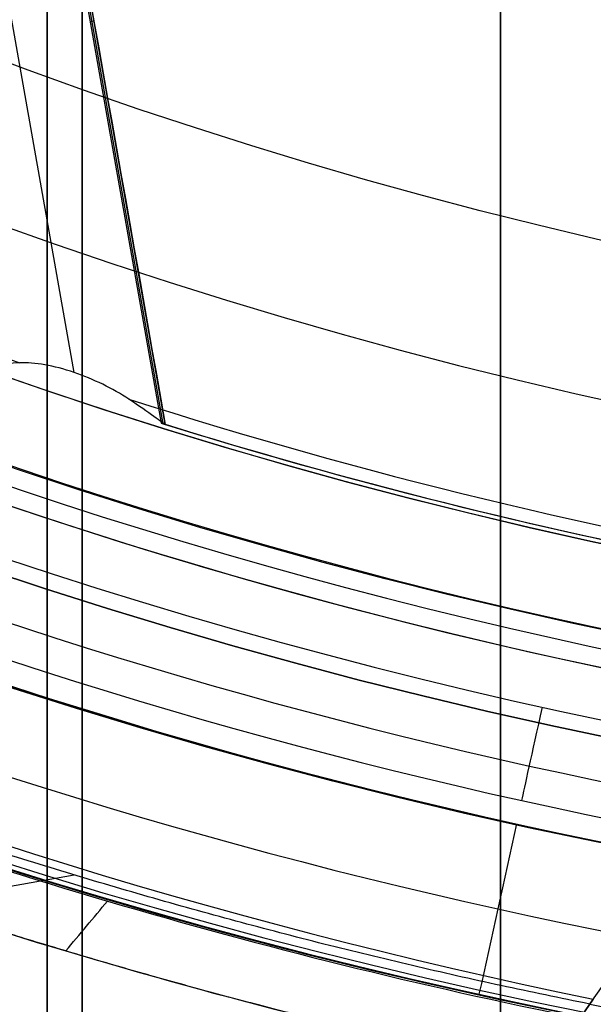
# Model space of a CAD drawing. Units: millimetres. Extents: x -34 to 217, y -182 to 181.
# Drawn here: x 139 to 139, y -8 to -6 of the extents above; entities that cross this region are included whole.
import ezdxf

# ---------------------------------------------------------------- set-up
doc = ezdxf.new("R2010")
doc.units = ezdxf.units.MM
doc.header["$MEASUREMENT"] = 0
doc.layers.add('Predefinito', color=18, linetype='Continuous', true_color=0x000000)

# ---------------------------------------------------------------- blocks, each defined once
blk = doc.blocks.new('10GV14060YY')
at = {"layer": 'Predefinito'}
for centre, radius in [((0, 0, 5.75), 11), ((0, 0, 0.4646337774991043), 10.5), ((0, 0, 1.3), 10.25), ((0, 0, 8.5), 8.4587), ((0, 0, 4.000000000000001), 8.4587), ((3.3e-15, 0, 9.5), 7.6)]:
    blk.add_circle(centre, radius, dxfattribs=at)
for centre, radius, start, end in [((0, 0, 8), 8.4587, 90.00000000000001, 0), ((0, 0), 8.4587, 90, 270), ((3.6e-15, 0, 9), 7.6, 90, 270), ((3.6e-15, 0, 10), 7.6, 90, 270), ((0, 0, 1.5), 11, 180, 0), ((0, 0, 10), 11, 180, 0), ((0, 0), 10.5, 180, 0), ((0, 0, 0.929267554998209), 10.5, 180, 0), ((9e-16, 0, 1.5), 10.45, 180, 0), ((0, 0, 1.171442478062699), 10.2967911113762, 180, 0), ((0, 0, 9), 8.4587, 180, 0)]:
    blk.add_arc(centre, radius, start, end, dxfattribs=at)
blk = doc.blocks.new('10GV14660YY_02')
at = {"layer": 'Predefinito', "color": 9, "true_color": 0xb0c4de, "extrusion": (1.481870981479005e-08, 0, 1)}
blk.add_circle((140.9965491702933, -0.000382117454803, 24.25074233596033), 10.52500000000001, dxfattribs=at)
at = {"layer": 'Predefinito', "color": 9, "true_color": 0xb0c4de, "extrusion": (1.481870377264517e-08, 0, 1)}
blk.add_arc((140.9965491702934, -0.000382117454803, 23.50074241394282), 10.52500000000001, 180, 0, dxfattribs=at)
at = {"layer": 'Predefinito', "color": 9, "true_color": 0xb0c4de, "extrusion": (8.150291083361011e-09, 0, 1)}
blk.add_arc((140.9965493370087, -0.0003821174547894, 25.00074146592127), 10.52500000000001, 180, 359.9999999999999, dxfattribs=at)

msp = doc.modelspace()

# ---------------------------------------------------------------- linework, layer by layer
at = {"layer": 'Predefinito', "color": 8, "true_color": 0x607878}
for p, q in [((138.6885579740535, -6.919769913376942, 53.20074035875668), (138.480638991854, -5.744269205816022, 53.20074036183804)), ((138.6090438650164, -5.837723642897245, 53.64314435993505), (138.8132887120376, -6.992448980399615, 53.64314435219278)), ((138.8162934365521, -6.99338584926927, 53.48295231014614), (138.6122842181757, -5.839989569553151, 53.48295231316929)), ((138.8193109116225, -6.99428676861239, 53.32066597461117), (138.6155456916354, -5.842269969866089, 53.32066597763069)), ((138.7114178584678, -6.416510150592104, 53.64314435132711), (138.7169245394852, -6.415536144798516, 53.32276960705868)), ((138.8132887120376, -6.992448980399615, 53.64314435219278), (138.8192986933902, -6.99432262411283, 53.32276026338386)), ((137.7140503539663, -7.81319009321169, 53.3989950649922), (138.6887423258156, -7.640789548115748, 53.39899505054854)), ((139.4331616346501, -7.818951041184366, 52.62106969393193), (139.1642940124767, -8.203370005035048, 52.6210696979162)), ((139.1684827637535, -8.19738087205994, 51.84314435164491), (139.4331615704313, -7.818951004331609, 51.84314434772271)), ((139.4331615704313, -7.818951004331609, 51.84314434772271), (139.4331616827956, -7.818951068850014, 53.20074034772267)), ((139.1601053980199, -8.2093592336966, 53.39899504356355), (139.4281574552587, -7.826107428207297, 53.39943136693694))]:
    msp.add_line(p, q, dxfattribs=at)
at = {"layer": 'Predefinito', "color": 8, "true_color": 0x607878, "extrusion": (1.481868139308062e-08, 3.656526036815988e-15, 1)}
msp.add_circle((140.9965487361067, -0.0003821174542779, 57.73824466393879), 8.00000000000043, dxfattribs=at)
at = {"layer": 'Predefinito', "color": 8, "true_color": 0x607878, "extrusion": (1.481868139308062e-08, 3.716807677606182e-15, 1)}
for centre, radius in [((140.9965487361067, -0.000382117454285, 57.60074241393885), 7.749999999999986), ((140.9965487361067, -0.0003821174542846, 60.6507424139388), 7.329749843554378)]:
    msp.add_circle(centre, radius, dxfattribs=at)
at = {"layer": 'Predefinito', "color": 8, "true_color": 0x607878, "extrusion": (1.481870981479005e-08, 3.716807677606182e-15, 1)}
msp.add_circle((140.996548736105, -0.0003821174542846, 61.35074241394302), 7.450000000000017, dxfattribs=at)
at = {"layer": 'Predefinito', "color": 8, "true_color": 0x607878, "extrusion": (1.481869637177736e-08, 3.685719629117003e-15, 1)}
msp.add_circle((140.9965487361059, -0.0003821174542849, 60.7921420651015), 6.904879519576223, dxfattribs=at)
at = {"layer": 'Predefinito', "color": 7, "true_color": 0xffffff, "extrusion": (1, 1.77635683940025e-15, 0)}
msp.add_circle((-8.999999999999769, -317.1999999999998, 139.2999999999999), 8.75, dxfattribs=at)
at = {"layer": 'Predefinito', "color": 8, "true_color": 0x607878, "extrusion": (1.481869633574834e-08, 8.694174956069995e-16, 1)}
msp.add_arc((140.996548736106, -0.0003821174541116, 59.90074241394088), 8.499999999999979, 270, 176.0018007520139, dxfattribs=at)
at = {"layer": 'Predefinito', "color": 8, "true_color": 0x607878, "extrusion": (1.481869644414944e-08, 3.185222314757339e-15, 1)}
msp.add_arc((140.996548736106, -0.000382117454233, 60.40074241394105), 8.5, 100.030557981682, 270, dxfattribs=at)
at = {"layer": 'Predefinito', "color": 8, "true_color": 0x607878, "extrusion": (1.481869637480067e-08, 3.380562110752809e-15, 1)}
msp.add_arc((140.9965487361059, -0.0003821174542653, 57.62574691394075), 8.000000000000426, 100.030557981682, 270, dxfattribs=at)
at = {"layer": 'Predefinito', "color": 8, "true_color": 0x607878, "extrusion": (1.48186963635728e-08, 3.716813017470627e-15, 1)}
msp.add_arc((140.9965487361059, -0.0003821174542824, 52.84314641394036), 7.478482775812333, 100.0305579816819, 280.030557981682, dxfattribs=at)
at = {"layer": 'Predefinito', "color": 8, "true_color": 0x607878, "extrusion": (1.481869638527733e-08, 3.594103262998439e-15, 1)}
msp.add_arc((140.9965487361058, -0.0003821174542747, 52.84314641394035), 7.127409037595181, 100.0305579816821, 280.0305579816821, dxfattribs=at)
at = {"layer": 'Predefinito', "color": 8, "true_color": 0x607878, "extrusion": (1.481869631097956e-08, 3.776804506049404e-15, 1)}
msp.add_arc((140.9965487361058, -0.00038211745429, 60.90074241394102), 8.34951708043364, 131.2403402030052, 311.2403402030052, dxfattribs=at)
at = {"layer": 'Predefinito', "color": 8, "true_color": 0x607878, "extrusion": (1.481869635116315e-08, 3.605790715124311e-15, 1)}
msp.add_arc((140.9965487361059, -0.0003821174542739, 57.85074241394103), 8.000000000000433, 131.2403402030054, 270, dxfattribs=at)
at = {"layer": 'Predefinito', "color": 8, "true_color": 0x607878, "extrusion": (1.481880812376421e-08, -1.712281426187807e-13, 1)}
msp.add_arc((140.9965487360991, -0.0003821174436822, 52.94320958093951), 7.578417987610361, 145.0305579816861, 280.0305579816866, dxfattribs=at)
at = {"layer": 'Predefinito', "color": 9, "true_color": 0xbfbfbf, "extrusion": (1, 3.212425469247986e-15, 9.6554251900027e-16)}
msp.add_arc((-8.999999999999982, -317.2, 138.6499999999996), 12.8068161705549, 274.4786007905674, 85.52146963580347, dxfattribs=at)
at = {"layer": 'Predefinito', "color": 8, "true_color": 0x607878, "extrusion": (1.481869634125654e-08, 3.718102518012932e-15, 1)}
msp.add_arc((140.9965487361058, -0.0003821174542846, 60.90074241394102), 7.449999999999999, 176.6929553139826, 356.6929553139826, dxfattribs=at)
at = {"layer": 'Predefinito', "color": 8, "true_color": 0x607878, "extrusion": (1.481869639332781e-08, 3.715093683689947e-15, 1)}
msp.add_arc((140.9965487361058, -0.0003821174542845, 61.80074241394103), 7.45, 176.6929553139826, 356.6929553139826, dxfattribs=at)
at = {"layer": 'Predefinito', "color": 8, "true_color": 0x607878, "extrusion": (1.48186963635728e-08, 3.716813017057037e-15, 1)}
msp.add_arc((140.9965487361058, -0.0003821174542791, 57.60074241394103), 7.749999999999992, 180, 311.240340203005, dxfattribs=at)
at = {"layer": 'Predefinito', "color": 8, "true_color": 0x607878, "extrusion": (1.48186963560121e-08, 3.717249897357243e-15, 1)}
msp.add_arc((140.9965487361058, -0.0003821174542846, 60.64314641394035), 7.329840011282863, 180, 356.6929553139826, dxfattribs=at)
at = {"layer": 'Predefinito', "color": 7, "true_color": 0xffffff, "extrusion": (1, 3.048870052273454e-15, 8.191249313801978e-16)}
for centre, radius, start, end in [((-8.999999999999947, -317.1999999999999, 138.6999999999997), 8.75, 0, 90.00000000000001), ((-8.999999999999945, -317.1999999999999, 138.6999999999997), 8.75, 270, 0), ((-8.999999999999943, -317.1999999999999, 138.6999999999997), 6, 0, 180), ((-8.999999999999943, -317.1999999999999, 138.6999999999997), 6, 180, 0)]:
    msp.add_arc(centre, radius, start, end, dxfattribs=at)
at = {"layer": 'Predefinito', "color": 8, "true_color": 0x607878, "extrusion": (1.48186961257683e-08, 4.235614523174204e-15, 1)}
msp.add_arc((140.9965487361058, -0.0003821174543134, 60.90074241394098), 7.505000000000002, 221.2403402030053, 341.2403402030052, dxfattribs=at)
at = {"layer": 'Predefinito', "color": 8, "true_color": 0x607878, "extrusion": (1.481869715805582e-08, 3.619578868283978e-15, 1)}
msp.add_arc((140.9965487361058, -0.0003821174542789, 61.80074241394114), 6.500000000000001, 206.6929553139826, 326.692955313983, dxfattribs=at)
at = {"layer": 'Predefinito', "color": 9, "true_color": 0xbfbfbf}
msp.add_arc((138.2, -8.999999999999513, -317.1999999999999), 6, 24.62431835216339, 90, dxfattribs=at)
at = {"layer": 'Predefinito', "color": 8, "true_color": 0x607878, "extrusion": (1.481870981479005e-08, 3.716807677606182e-15, 1)}
for centre, radius, start, end in [((140.996548736105, -0.000382117454285, 60.77194441394269), 7.504999999999995, 230.4295993317625, 332.0512086480358), ((140.996548736105, -0.0003821174542846, 61.55074241394301), 6.5, 217.726186778168, 315.6681820030049)]:
    msp.add_arc(centre, radius, start, end, dxfattribs=at)
at = {"layer": 'Predefinito', "color": 8, "true_color": 0x607878, "extrusion": (1.481869606317677e-08, 2.991773464771347e-15, 1)}
msp.add_arc((140.9965487361059, -0.0003821174542245, 60.64314641394031), 7.505000000000016, 231.5068629754921, 330.9738174305157, dxfattribs=at)
at = {"layer": 'Predefinito', "color": 8, "true_color": 0x607878, "extrusion": (1.505525654738614e-08, 3.382242672082227e-10, 1)}
msp.add_arc((140.9965487054543, -0.0003821612786229, 56.9145268087488), 7.749970846236828, 209.6606703418858, 260.4004456214784, dxfattribs=at)
at = {"layer": 'Predefinito', "color": 8, "true_color": 0x607878, "extrusion": (1.481869482470729e-08, 2.012468041070996e-15, 1)}
msp.add_arc((141.0589703264971, 0.0933610811374766, 51.84314641394015), 8.07761964610927, 211.7123468806319, 258.388569351064, dxfattribs=at)
at = {"layer": 'Predefinito', "color": 8, "true_color": 0x607878, "extrusion": (1.481868139308062e-08, 2.664535259100376e-15, 1)}
msp.add_arc((141.0589703794409, 0.0933610441107415, 52.52194441393824), 8.07761964611143, 211.7123468806316, 258.3885693510638, dxfattribs=at)
at = {"layer": 'Predefinito', "color": 8, "true_color": 0x607878, "extrusion": (1.481870248152979e-08, 1.24501953538373e-14, 1)}
msp.add_arc((141.0589704187431, 0.0933610166184856, 53.2007424139411), 8.077619646109238, 211.7123468806317, 258.3885693510642, dxfattribs=at)
at = {"layer": 'Predefinito', "color": 8, "true_color": 0x607878, "extrusion": (1.481868139308062e-08, 3.716807677606182e-15, 1)}
for centre, radius, start, end in [((140.9965487361069, -0.0003821174540838, 56.97574241393896), 8.5, 212.0352967143832, 258.0258192489812), ((140.9965487361068, -0.0003821174542642, 56.47574241393876), 9, 213.3795627482892, 256.6815532150742)]:
    msp.add_arc(centre, radius, start, end, dxfattribs=at)
at = {"layer": 'Predefinito', "color": 8, "true_color": 0x607878, "extrusion": (1.481869794028332e-08, 1.117129110064428e-15, 1)}
msp.add_arc((140.9965487361058, -0.000382117454133, 59.61206727934631), 8.999999999999979, 239.1616938249739, 329.0498801215947, dxfattribs=at)
at = {"layer": 'Predefinito', "color": 8, "true_color": 0x607878, "extrusion": (1.481869563524234e-08, 3.716825794690152e-15, 1)}
msp.add_arc((140.9965487361059, -0.0003821174542746, 54.79986975983775), 7.993565956549084, 243.6644815904133, 316.3966343729475, dxfattribs=at)
at = {"layer": 'Predefinito', "color": 8, "true_color": 0x607878, "extrusion": (1.481836867689872e-08, -8.591204112267866e-13, 1)}
msp.add_arc((140.9965487361183, -0.0003821174171394, 53.22669688038937), 7.306261557398001, 236.4468545145969, 250.9383799571929, dxfattribs=at)
at = {"layer": 'Predefinito', "color": 8, "true_color": 0x607878, "extrusion": (1.482939131927954e-08, 1.895025129988776e-12, 1)}
msp.add_arc((140.9965487093561, -0.000382122185948, 53.3994334345568), 7.981342629957399, 258.6672109975186, 301.3939071531349, dxfattribs=at)
at = {"layer": 'Predefinito', "color": 8, "true_color": 0x607878, "extrusion": (1.482017521205126e-08, 5.517270746240821e-12, 1)}
msp.add_arc((140.9965487360369, -0.0003821177093927, 53.22669688059569), 7.30626155744742, 252.2310877437409, 260.5375537735732, dxfattribs=at)
at = {"layer": 'Predefinito', "color": 8, "true_color": 0x607878, "extrusion": (9.37297480620275e-09, 1.363149930574474e-09, 1)}
msp.add_arc((140.9965484855741, -0.0003798981325208, 53.64314564375448), 7.325002150714873, 252.6591252985627, 259.2332994677613, dxfattribs=at)
at = {"layer": 'Predefinito', "color": 8, "true_color": 0x607878, "extrusion": (1.481870981479005e-08, 3.656526036815988e-15, 1)}
msp.add_arc((140.9965487361051, -0.0003821174542782, 53.47718347336055), 7.324999999999999, 252.6846244198761, 259.1695671293048, dxfattribs=at)
at = {"layer": 'Predefinito', "color": 8, "true_color": 0x607878, "extrusion": (1.481563247280921e-08, -9.800392498724436e-12, 1)}
msp.add_arc((140.9965487362453, -0.0003821170335023, 53.3112205324202), 7.32499999989603, 252.705238760494, 259.1182013730497, dxfattribs=at)
at = {"layer": 'Predefinito', "color": 8, "true_color": 0x607878, "extrusion": (1.481869634255969e-08, -1.810959152148716e-14, 1)}
msp.add_arc((140.996548736106, -0.0003821174528167, 59.90074241394104), 8.500000000000139, 239.1200457452116, 270, dxfattribs=at)
at = {"layer": 'Predefinito', "color": 8, "true_color": 0x607878, "extrusion": (3.243035418429549e-05, 7.563491250005287e-05, 0.999999996613816)}
msp.add_arc((140.9949480519381, -0.0046827659872283, 55.96031991991072), 8.00367335422926, 248.5957062603022, 258.5957176351075, dxfattribs=at)
at = {"layer": 'Predefinito', "color": 8, "true_color": 0x607878, "extrusion": (1.4818836632897e-08, 5.084412790906254e-13, 1)}
msp.add_arc((140.9965487360983, -0.0003821174816913, 56.20074241395636), 8.089246257933493, 248.3331416711955, 258.3331416711945, dxfattribs=at)
at = {"layer": 'Predefinito', "color": 8, "true_color": 0x607878}
for points, knots in [([(136.5067894305093, -7.51444353545416, 59.75453698794593), (136.3267270998548, -7.407577391096364, 59.7507243287951), (134.2265334738726, -6.053957203888121, 59.70524503143145), (131.4397811242063, -1.690754199651507, 59.61809907757503), (133.0477100686484, 5.55913965489465, 59.49309905374759), (139.3061775336663, 9.556386377908407, 59.36809896100524), (146.5560713863601, 7.948457431613991, 59.24309885357128), (150.5533181075215, 1.689989964743726, 59.11809879433731), (148.9453891593747, -5.559903889802361, 58.99309881816475), (142.6869216906522, -9.557150612816166, 58.86809891090709), (135.4370278342537, -7.949221666521712, 58.74309901834106), (131.4397811093876, -1.690754199651511, 58.61809907757502), (133.0477100538297, 5.559139654894645, 58.49309905374759), (139.3061775188476, 9.556386377908392, 58.36809896100524), (146.5560713715413, 7.948457431614019, 58.24309885357128), (150.5533180927028, 1.689989964743722, 58.11809879433731), (148.945389144556, -5.559903889802374, 57.99309881816475), (142.6869216758336, -9.557150612816159, 57.86809891090709), (135.437027819435, -7.949221666521717, 57.74309901834106), (131.4397810945689, -1.690754199651535, 57.61809907757502), (133.047710039011, 5.559139654894697, 57.49309905374759), (139.3061775040289, 9.556386377908384, 57.36809896100524), (145.3375579006443, 8.218707327307262, 57.26410803191434), (147.7394175217408, 5.682851125026869, 57.20178382327487), (148.3544904834029, 4.726137262740839, 57.18112630777992)], [1.046640630892259, 1.046640630892259, 1.046640630892259, 1.046640630892259, 1.744195686616903, 9.367424645156847, 16.99065360369676, 24.61388256223627, 32.23711152077625, 39.86034047931616, 47.48356943785567, 55.10679839639559, 62.73002735493556, 70.35325631347501, 77.97648527201498, 85.59971423055495, 93.22294318909441, 100.8461721476344, 108.4694011061743, 116.0926300647138, 123.7158590232537, 131.3390879817937, 138.9623169403332, 146.5855458988731, 154.2087748574131, 157.9882204778164, 157.9882204778164, 157.9882204778164, 157.9882204778164]), ([(143.1325724618349, 8.475165775044479, 59.76351511952116), (144.1614544939011, 8.216318819321122, 59.74423525651682), (147.2685974168068, 6.823945143616164, 59.68328869604868), (150.5482025909969, 1.68908514656062, 59.58067546635824), (148.9411343310755, -5.556928002752418, 59.45567549017292), (142.6860168793238, -9.552035089436764, 59.33067558286562), (135.4400037281584, -7.944966831367744, 59.20567569024209), (131.4448966396217, -1.689849381468402, 59.08067574944434), (133.0519648958384, 5.5561637678447, 58.95567572562966), (139.3070823438855, 9.551270854529008, 58.83067563293696), (146.5530954913462, 7.944202596460023, 58.70567552556049), (150.5482025761782, 1.689085146560617, 58.58067546635824), (148.9411343162569, -5.556928002752411, 58.45567549017292), (142.6860168645051, -9.552035089436767, 58.33067558286562), (135.4400037133397, -7.944966831367747, 58.20567569024209), (131.4448966248031, -1.689849381468406, 58.08067574944435), (133.0519648810197, 5.556163767844696, 57.95567572562966), (139.3070823290668, 9.551270854529001, 57.83067563293696), (146.5530954765275, 7.944202596460059, 57.7056755255605), (150.5482025613595, 1.689085146560613, 57.58067546635824), (148.9411343014382, -5.556928002752425, 57.45567549017293), (142.6860168496865, -9.552035089436771, 57.33067558286562), (136.6571905523177, -8.214922504379592, 57.22667319919677), (134.2563948212994, -5.679627024463606, 57.16433742843191), (133.6415088149383, -4.722755929777629, 57.14366829786884)], [18.04084262900702, 18.04084262900702, 18.04084262900702, 18.04084262900702, 21.56534311653891, 29.18232167500216, 36.79930023346541, 44.41627879192869, 52.03325735039149, 59.65023590885474, 67.26721446731797, 74.88419302578079, 82.50117158424406, 90.1181501427073, 97.73512870117011, 105.3521072596333, 112.9690858180966, 120.5860643765594, 128.2030429350227, 135.8200214934859, 143.4370000519487, 151.053978610412, 158.6709571688752, 166.287935727338, 173.9049142858013, 177.6833877352083, 177.6833877352083, 177.6833877352083, 177.6833877352083]), ([(142.5641100923173, -8.862817116432772, 58.47401593356717), (141.4067856200974, -9.067545454277656, 58.45319072705527), (140.2063387963158, -9.040318714897783, 58.43708800716007), (137.9018891275114, -8.530348092212133, 58.39586933853065), (136.8018799546608, -8.048748418401575, 58.37078861427521), (134.8752763507321, -6.701304782667749, 58.3291569573061), (134.0455347353383, -5.833174059572992, 58.31257972940099), (132.776163648448, -3.84340395602844, 58.27040243965317), (132.3388316524797, -2.725210233088383, 58.24484098115139), (131.9293874528294, -0.4106179165688461, 58.20319016822491), (131.9566271474865, 0.7898256505618891, 58.18707976366159), (132.4665695209208, 3.094281560433362, 58.14587777746762), (132.9481735108714, 4.194294450648113, 58.12079559205322), (134.2956367900043, 6.120884313940341, 58.07915004269097), (135.1637651840902, 6.950621091421467, 58.06257168966679), (137.1535203633117, 8.220015583169301, 58.02041039837249), (138.2717216829712, 8.657334635544427, 57.99484019427879), (139.428989105512, 8.862052881526308, 57.97401598002513)], [-1, -1, -1, -1, -0.8749671087535891, -0.8749671087535891, -0.7499992390678081, -0.7499992390678081, -0.6250264074419739, -0.6250264074419739, -0.4999998040119156, -0.4999998040119156, -0.3749670355428932, -0.3749670355428932, -0.2499992703686091, -0.2499992703686091, -0.1250265297891713, -0.1250265297891713, 0, 0, 0, 0]), ([(142.5641101071298, -8.862817116433828, 59.47401593356692), (141.4067856349098, -9.067545454277262, 59.45319072705468), (140.2063388111284, -9.040318714895944, 59.43708800715913), (137.9018891423246, -8.530348092208156, 59.39586933852932), (136.8018799694743, -8.048748418396727, 59.37078861427384), (134.8752763655488, -6.701304782663571, 59.32915695730522), (134.0455347502137, -5.83317405952302, 59.31257972935779), (132.776163663334, -3.843403955995847, 59.27040243961014), (132.3388316672946, -2.725210233085374, 59.24484098115267), (131.929387467644, -0.4106179165665279, 59.20319016822751), (131.9566271623522, 0.7898256505569661, 59.18707976363487), (132.4665695357817, 3.094281560412741, 59.14587777744105), (132.9481735256818, 4.194294450646863, 59.12079559205731), (134.2956368048136, 6.120884313938842, 59.07915004269471), (135.1637651988982, 6.950621091419209, 59.06257168967011), (137.1535203781175, 8.220015583166482, 59.02041039837459), (138.2717216977761, 8.657334635541492, 58.99484019428008), (139.4289891203156, 8.862052881523693, 58.97401598002553)], [-1, -1, -1, -1, -0.874967108753497, -0.874967108753497, -0.7499992390675658, -0.7499992390675658, -0.6250264074419453, -0.6250264074419453, -0.4999998040115374, -0.4999998040115374, -0.3749670355428098, -0.3749670355428098, -0.2499992703684644, -0.2499992703684644, -0.1250265297891472, -0.1250265297891472, 0, 0, 0, 0]), ([(139.4289890944398, 8.86205288152469, 57.22746471554478), (138.2716563054764, 8.657371698142432, 57.24828995595251), (137.1533832177913, 8.22001684090194, 57.26439271094348), (135.1636821464057, 6.950509938670029, 57.30561144254595), (134.2956129435598, 6.120802542339495, 57.33069219656356), (132.9481048820429, 4.194244036402709, 57.37232390153257), (132.4664941431534, 3.094165277319456, 57.38890114950227), (131.9566747923861, 0.7896974274578435, 57.43107846494402), (131.9294423038111, -0.4106670865001223, 57.4566399310295), (132.3387969663512, -2.725275193267873, 57.49829074314005), (132.7761628762011, -3.843540778214317, 57.51440114155122), (134.0456453854085, -5.833257403179497, 57.55560310071749), (134.8753581120513, -6.701328618013362, 57.58068526730053), (136.801930357652, -8.048817035430435, 57.62233076759854), (137.9020052699416, -8.530424029318212, 57.63890909202602), (140.2064671307469, -9.040270485267325, 57.68107031901246), (141.4068343415882, -9.067488210198519, 57.70664048954296), (142.5641100812544, -8.862817116432772, 57.72746466908632)], [-1, -1, -1, -1, -0.8749671089106279, -0.8749671089106279, -0.7499992393343329, -0.7499992393343329, -0.6250264077628869, -0.6250264077628869, -0.4999998043330308, -0.4999998043330308, -0.3749670358198866, -0.3749670358198866, -0.2499992705750551, -0.2499992705750551, -0.1250265299090355, -0.1250265299090355, 0, 0, 0, 0]), ([(139.4289891092585, 8.862052881524699, 58.22746471554479), (138.2716563202951, 8.657371698142443, 58.24828995595251), (137.15338323261, 8.22001684090193, 58.26439271094347), (135.1636821612244, 6.950509938670017, 58.30561144254594), (134.2956129583785, 6.12080254233949, 58.33069219656354), (132.9481048968616, 4.19424403640271, 58.37232390153255), (132.4664941579721, 3.094165277319404, 58.38890114950226), (131.9566748072047, 0.789697427457801, 58.43107846494402), (131.9294423186298, -0.4106670865001357, 58.45663993102951), (132.3387969811695, -2.725275193265586, 58.49829074314002), (132.7761628910708, -3.843540778185865, 58.51440114158438), (134.0456454002694, -5.833257403138201, 58.55560310075131), (134.8753581268684, -6.701328618012218, 58.58068526730052), (136.8019303724707, -8.048817035430424, 58.62233076759856), (137.9020052847603, -8.53042402931821, 58.63890909202604), (140.2064671455656, -9.04027048526732, 58.68107031901246), (141.4068343564069, -9.067488210198517, 58.70664048954296), (142.5641100960731, -8.86281711643277, 58.72746466908631)], [-1, -1, -1, -1, -0.8749671089106258, -0.8749671089106258, -0.7499992393343273, -0.7499992393343273, -0.6250264077628738, -0.6250264077628738, -0.4999998043330087, -0.4999998043330087, -0.3749670358201058, -0.3749670358201058, -0.2499992705750598, -0.2499992705750598, -0.1250265299090368, -0.1250265299090368, 0, 0, 0, 0]), ([(139.4289891240772, 8.862052881524704, 59.22746471554478), (138.5322966612281, 8.703448651794314, 59.24348974956781), (137.6599847546651, 8.407741788197939, 59.25951478322957), (136.0433967731329, 7.568996298428368, 59.29156484865575), (135.2993484117838, 7.026075818482908, 59.30758988041681), (134.0073612210894, 5.742479387343875, 59.33963994103283), (133.4596043818885, 5.00198424436701, 59.3556649698851), (132.6103437375308, 3.390895464281559, 59.38771502394049), (132.3089595597733, 2.520528766172037, 59.40374004914185), (131.9800729461642, 0.7292486944760875, 59.43579009548598), (131.9526168374921, -0.1914123582503525, 59.45181511662807), (132.1741741965224, -1.999107862766714, 59.48386515481534), (132.4231564555132, -2.885887681408247, 59.49989017186098), (133.1749009065075, -4.544721904979737, 59.53194020219156), (133.6775572073055, -5.316542645456829, 59.54796521547808), (134.8907569790666, -6.674849026333781, 59.58001523514984), (135.6011295084286, -7.2611433790812, 59.59604024153761), (136.3829964012758, -7.727938439009174, 59.61206525832791)], [-1, -1, -1, -1, -0.8749999962747096, -0.8749999962747096, -0.7499999925494192, -0.7499999925494192, -0.6249999888241288, -0.6249999888241288, -0.4999999850988384, -0.4999999850988384, -0.374999981373548, -0.374999981373548, -0.2499999776482575, -0.2499999776482575, -0.1249999739229671, -0.1249999739229671, 0, 0, 0, 0]), ([(140.996549597924, -8.500382117454048, 58.15747914647798), (139.9459022822544, -8.500382117454048, 58.13780861822141), (138.8955845745348, -8.303381774279039, 58.11813761336722), (136.9371133732694, -7.541922734321119, 58.07879482896471), (136.0295729984378, -6.977702438569685, 58.05912304940729), (134.4801513298331, -5.558296207032097, 58.01977889436785), (133.8387550920461, -4.703554643284023, 58.00010651887865), (132.9090037524079, -2.819150679544475, 57.96076135128001), (132.6209397112665, -1.790078217425062, 57.94108855916628), (132.4372440111041, 0.3031652204004581, 57.90174273833488), (132.5416698547688, 1.366680883443564, 57.88206970961637), (133.1289999073644, 3.384217502973033, 57.8427235963814), (133.6117202453916, 4.337606848855378, 57.82305051186768), (134.8902368958504, 6.005181804176456, 57.78370446861068), (135.6856329575485, 6.718845359942094, 57.76403150987335), (137.4815406639382, 7.809775731857945, 57.72468590036819), (138.4814900838638, 8.186701014369232, 57.70501324960868), (139.5160757950973, 8.369695381581439, 57.68534084414006)], [0.0557233514467232, 0.0557233514467232, 0.0557233514467232, 0.0557233514467232, 0.1737579325026868, 0.1737579325026868, 0.2917925135659418, 0.2917925135659418, 0.4098270946343334, 0.4098270946343334, 0.5278616757074668, 0.5278616757074668, 0.6458962567806001, 0.6458962567806001, 0.7639308378537333, 0.7639308378537333, 0.8819654189268668, 0.8819654189268668, 1, 1, 1, 1]), ([(139.5160757925899, 8.369695381581435, 57.51613984884908), (138.4814900813606, 8.186701014369957, 57.53581225431764), (137.4815406614388, 7.809775731860956, 57.55548490507707), (135.6856329550479, 6.718845359948013, 57.59483051458223), (134.8902368933464, 6.005181804180449, 57.61450347331963), (133.6117202429002, 4.337606848876523, 57.65384951657623), (133.1289999048805, 3.384217503019851, 57.67352260108949), (132.5416698522882, 1.366680883569121, 57.71286871432302), (132.4372440086095, 0.3031652205817746, 57.73254174304057), (132.6209397087061, -1.790078217146144, 57.77188756387003), (132.9090037497955, -2.819150679223875, 57.7915603559828), (133.8387550893213, -4.703554642951087, 57.83090552358028), (134.4801513270624, -5.558296206721497, 57.85057789906931), (136.0295729956181, -6.977702438352773, 57.88992205410925), (136.9371133704584, -7.541922734162723, 57.90959383366734), (138.895584571825, -8.303381774240616, 57.94893661807244), (139.9459022796457, -8.500382117454048, 57.96860762292852), (140.9965495954167, -8.500382117454048, 57.98827815118699)], [0, 0, 0, 0, 0.1180345810726188, 0.1180345810726188, 0.2360691621461199, 0.2360691621461199, 0.3541037432163974, 0.3541037432163974, 0.4721383242836993, 0.4721383242836993, 0.5901729053510013, 0.5901729053510013, 0.7082074864183036, 0.7082074864183036, 0.8262420674856055, 0.8262420674856055, 0.9442766485529075, 0.9442766485529075, 0.9442766485529075, 0.9442766485529075]), ([(139.5160758074086, 8.369695381581444, 58.51613984884909), (138.4814900961793, 8.18670101436996, 58.53581225431761), (137.4815406762575, 7.809775731860944, 58.555484905077), (135.6856329698666, 6.718845359947967, 58.59483051458212), (134.890236908165, 6.00518180418038, 58.61450347331951), (133.6117202577189, 4.337606848876435, 58.65384951657608), (133.1289999196992, 3.384217503019761, 58.67352260108933), (132.5416698671068, 1.366680883569038, 58.71286871432284), (132.4372440234282, 0.3031652205816985, 58.73254174304039), (132.6209397235248, -1.790078217146196, 58.77188756386985), (132.9090037646142, -2.819150679223912, 58.79156035598261), (133.83875510414, -4.703554642951099, 58.83090552358009), (134.4801513418811, -5.558296206721495, 58.85057789906912), (136.0295730104368, -6.977702438352761, 58.88992205410905), (136.9371133852771, -7.541922734162712, 58.90959383366714), (138.8955845866437, -8.30338177424061, 58.94893661807221), (139.9459022944644, -8.500382117454045, 58.96860762292827), (140.9965496102354, -8.500382117454045, 58.98827815118672)], [0, 0, 0, 0, 0.1180345810726906, 0.1180345810726906, 0.2360691621462635, 0.2360691621462635, 0.3541037432166129, 0.3541037432166129, 0.4721383242839866, 0.4721383242839866, 0.5901729053513604, 0.5901729053513604, 0.7082074864187343, 0.7082074864187343, 0.8262420674861082, 0.8262420674861082, 0.9442766485534819, 0.9442766485534819, 0.9442766485534819, 0.9442766485534819]), ([(140.9965496127427, -8.500382117454045, 59.15747914647808), (139.9459022970731, -8.500382117454045, 59.13780861822151), (138.8955845893535, -8.303381774279034, 59.11813761336732), (136.9371133880881, -7.541922734321108, 59.0787948289648), (136.0295730132565, -6.97770243856967, 59.05912304940738), (134.4801513446518, -5.558296207032074, 59.01977889436794), (133.8387551068647, -4.703554643283995, 59.00010651887872), (132.9090037672266, -2.81915067954444, 58.96076135128009), (132.6209397260852, -1.790078217425025, 58.94108855916636), (132.4372440259228, 0.3031652204004969, 58.90174273833495), (132.5416698695875, 1.3666808834436, 58.88206970961643), (133.1289999221831, 3.384217502973066, 58.84272359638145), (133.6117202602103, 4.337606848855409, 58.82305051186773), (134.8902369106691, 6.00518180417648, 58.78370446861072), (135.6856329723672, 6.718845359942117, 58.76403150987338), (137.4815406787569, 7.809775731857958, 58.7246859003682), (138.4814900986825, 8.186701014369238, 58.7050132496087), (139.516075809916, 8.369695381581442, 58.68534084414006)], [0.0557233514469026, 0.0557233514469026, 0.0557233514469026, 0.0557233514469026, 0.1737579325028439, 0.1737579325028439, 0.2917925135660763, 0.2917925135660763, 0.4098270946344456, 0.4098270946344456, 0.5278616757075565, 0.5278616757075565, 0.6458962567806674, 0.6458962567806674, 0.7639308378537781, 0.7639308378537781, 0.8819654189268892, 0.8819654189268892, 1, 1, 1, 1]), ([(136.6340010013964, -7.295460562374371, 59.90074038920314), (135.8961130823034, -6.854194310316296, 59.88471537940246), (135.2257882719142, -6.30018432955243, 59.86869036860057), (134.0811472598677, -5.016994983188554, 59.8366403440922), (133.6069921005286, -4.287996152607776, 59.82061533038333), (132.8980777168859, -2.721401648171124, 59.78856529941807), (132.663418231465, -1.884026382293065, 59.77254028216019), (132.4550076703306, -0.1771746071822629, 59.7404902437781), (132.4812859164039, 0.6920617609373078, 59.72446522265346), (132.7924227346046, 2.38320688305359, 59.69241517657236), (133.0772375321389, 3.204877705744208, 59.67639015161655), (133.8794915403953, 4.72578744976841, 59.64434009825774), (134.3968178800565, 5.424812390623845, 59.62831506985641), (135.6168829572366, 6.636513323313043, 59.59626501030618), (136.3194500408427, 7.14901883800576, 59.58023997915982), (137.8458424954995, 7.94079154333865, 59.54818991507022), (138.6694531146962, 8.219947337557876, 59.53216488213016), (139.5160758222273, 8.369695381581447, 59.51613984884909)], [-1, -1, -1, -1, -0.875, -0.875, -0.75, -0.75, -0.625, -0.625, -0.5, -0.5, -0.375, -0.375, -0.25, -0.25, -0.125, -0.125, 0, 0, 0, 0]), ([(142.5641100774986, -8.862817116432776, 57.47401593356716), (141.283762361483, -9.089281117851044, 57.45124298318689), (139.954331459815, -9.033895143519548, 57.42847003353396), (137.4401835437154, -8.36954197893909, 57.38292413208364), (136.2569318651977, -7.760961997631015, 57.36015118026453), (134.2542471257867, -6.102179701741693, 57.31460527123499), (133.4359813016553, -5.052944185198283, 57.29183231400726), (132.3150957453728, -2.706474402918448, 57.2462863919106), (132.013129305675, -1.410607744243521, 57.22351342703199), (131.9972230701145, -0.1104834391628173, 57.20074045791434)], [-1, -1, -1, -1, -0.75, -0.75, -0.5, -0.5, -0.25, -0.25, 0, 0, 0, 0]), ([(133.7909169833684, -4.509135704583636, 56.8210455844042), (134.3953230520045, -5.474636263048144, 56.84197622490264), (135.1981390706147, -6.311889812907274, 56.87134101592753), (137.0567489171476, -7.611942189568346, 56.91388265378053), (138.1186991027676, -8.078895900674471, 56.92710057555747), (139.2330470474494, -8.315432256667913, 56.94876170786375)], [0, 0, 0, 0, 0.4999789015976286, 0.4999789015976286, 1, 1, 1, 1]), ([(139.2330470501415, -8.31543225666791, 57.13043519761855), (138.1188014287637, -8.078885404690512, 57.10950456714805), (137.0569623261229, -7.611974973640161, 57.08013977536094), (135.1982432556573, -6.312079154776352, 57.03759814173051), (134.3953481513033, -5.474735749365982, 57.02438021144111), (133.7909169860606, -4.509135704583632, 57.00271907415902)], [0, 0, 0, 0, 0.4999789011870904, 0.4999789011870904, 1, 1, 1, 1]), ([(138.9232821478567, -8.75832492313117, 56.41579705215234), (137.8181049472177, -8.496673078926246, 56.39575540663306), (136.7670469537258, -8.020942166347538, 56.36838836266283), (134.9135281276784, -6.724665770442454, 56.32832649514188), (134.1060503181239, -5.900489405903668, 56.31559981291242), (133.4811520838863, -4.95202837104685, 56.29553409610464)], [-1, -1, -1, -1, -0.5000189930214101, -0.5000189930214101, 0, 0, 0, 0]), ([(133.481152087445, -4.952028371046739, 56.53568373905121), (134.106028845822, -5.900398655409345, 56.55572537905638), (134.9134323183141, -6.724499977863033, 56.58309243407266), (136.7668588384952, -8.02090937309121, 56.62315431198132), (137.8180132957296, -8.496684478249469, 56.63588099105526), (138.9232821514155, -8.75832492313111, 56.65594669509883)], [-1, -1, -1, -1, -0.5000189929439405, -0.5000189929439405, 0, 0, 0, 0]), ([(139.0403443366338, -8.59095159995612, 56.30759161073845), (137.9318544901354, -8.338200535793922, 56.28709493830571), (136.0727375922042, -7.530906349609524, 56.25118537527955), (134.6192762081016, -6.143617925853288, 56.21527580624211), (134.0901558619776, -5.472423449695984, 56.19986291236625)], [0.1233957746306806, 0.1233957746306806, 0.1233957746306806, 0.1233957746306806, 3.650952036649319, 6.303569654085962, 6.303569654085962, 6.303569654085962, 6.303569654085962])]:
    msp.add_open_spline(points, degree=3, knots=knots, dxfattribs=at)
at = {"layer": 'Predefinito', "color": 8, "true_color": 0x607878, "extrusion": (-1.481869943387202e-08, -7.276771999226469e-15, -1)}
msp.add_open_spline([(145.5099692951507, 6.452771690453696, 57.27016244530294), (146.3545714825291, 5.862045934735804, 57.27016243278705), (147.8087705402019, 4.344590782129073, 57.27016241123771), (148.9529702391842, 1.406925316534853, 57.27016239428218), (148.8858770186656, -1.744989948610536, 57.27016239527644), (147.6177052132683, -4.631304486371711, 57.27016241406912), (145.3415224843582, -6.812603072881002, 57.2701624477992), (142.403857018764, -7.956802771863267, 57.27016249133159), (139.2519417536186, -7.889709551344581, 57.27016253803887), (136.3656272158574, -6.621537745947333, 57.27016258081029), (134.1843286293481, -4.34535501703726, 57.27016261313427), (133.0401289303658, -1.407689551442996, 57.27016263008981), (133.1072221508845, 1.744225713702339, 57.27016262909555), (134.3753939562818, 4.630540251463575, 57.27016261030288), (136.6515766851919, 6.811838837972815, 57.27016257657279), (139.5892421507861, 7.956038536955098, 57.27016253304041), (142.7411574159315, 7.888945316436428, 57.27016248633312), (144.6653671077723, 7.043497446171585, 57.27016245781884), (145.5099692951507, 6.452771690453683, 57.27016244530294)], degree=3, dxfattribs=at)
at = {"layer": 'Predefinito', "color": 8, "true_color": 0x607878, "extrusion": (-1.481869636654324e-08, -4.099054869351064e-15, -1)}
msp.add_open_spline([(145.3896240061119, 6.280705650200581, 53.0594307415013), (146.2117058323929, 5.705730927959871, 53.05943072931912), (147.6271303185861, 4.228736998987767, 53.05943070834438), (148.7408212280178, 1.369401057111587, 53.05943069184095), (148.6755169722636, -1.698471955976819, 53.05943069280869), (147.4411595322775, -4.507826184372847, 53.05943071110026), (145.2256686388193, -6.630962913662722, 53.05943074393096), (142.3663326969432, -7.744653823094415, 53.0594307863026), (139.2984596838548, -7.679349567340209, 53.05943083176447), (136.4891054554587, -6.444992127354096, 53.05943087339544), (134.3659687261689, -4.229501233895965, 53.05943090485755), (133.2522778167371, -1.370165292019746, 53.05943092136098), (133.3175820724913, 1.697707721068615, 53.05943092039325), (134.5519395124775, 4.5070619494647, 53.05943090210167), (136.7674304059356, 6.630198678754528, 53.05943086927097), (139.6267663478118, 7.743889588186234, 53.05943082689934), (142.6946393609002, 7.678585332432034, 53.05943078143746), (144.5675421798309, 6.85568037244129, 53.05943075368349), (145.3896240061119, 6.280705650200567, 53.0594307415013)], degree=3, dxfattribs=at)
at = {"layer": 'Predefinito', "color": 8, "true_color": 0x607878, "extrusion": (1.481867375322338e-08, 1.307669849624585e-13, 1)}
msp.add_open_spline([(139.6526814615716, 7.597374672724365, 53.20074034446765), (138.6582712560857, 7.42148642656443, 53.20074035920352), (136.7394235399898, 6.67410895800518, 53.20074038763839), (134.50926080604, 4.536911993339964, 53.20074042068673), (133.2667289720527, 1.708953130979789, 53.20074043909977), (133.2009922461733, -1.379236527791758, 53.20074044007431), (134.3220584490122, -4.257508101935814, 53.20074042346197), (136.4592554136775, -6.487670835885618, 53.20074039179184), (139.2872142760377, -7.730202669872944, 53.2007403498854), (141.3460073818854, -7.774027153792491, 53.20074031937682), (142.3404175873714, -7.598138907632548, 53.20074030464096)], degree=3, dxfattribs=at)
at = {"layer": 'Predefinito', "color": 8, "true_color": 0x607878, "extrusion": (6.0407629165295e-07, -3.661962061935738e-08, -0.999999999999817)}
msp.add_rational_spline([(146.4189763573072, -3.584696486652764, 61.3007472185397), (144.3528719291498, -6.710342544210241, 61.30074608491497), (140.6126210256192, -6.489034060756737, 61.30074381741383), (136.8723701220886, -6.267725577303232, 61.30074154991271), (135.1892765886701, -2.92024164404065, 61.30074041061222)], [1, 0.8663706050287809, 1, 0.8663706050287809, 1], degree=2, knots=[-13.59560695387434, -13.59560695387434, -13.59560695387434, -6.797803476937171, -6.797803476937171, 0, 0, 0], dxfattribs=at)
at = {"layer": 'Predefinito', "color": 8, "true_color": 0x607878, "extrusion": (-1.471961850527661e-08, -6.930224804048115e-11, -1)}
msp.add_rational_spline([(133.9222847461816, -4.641460808017756, 51.8431444303667), (135.7751683179154, -7.465757968861641, 51.84314440328869), (139.0636879979186, -8.237425399296601, 51.84314435493641)], [1, 0.9287213720795969, 1], degree=2, dxfattribs=at)
at = {"layer": 'Predefinito', "color": 8, "true_color": 0x607878}
for points in [[(139.0819317271103, -8.531488671418447, 56.80620125251931), (137.9722469057012, -8.282002528379863, 56.78553898225126), (135.8469614156883, -7.36311073973333, 56.74421444039901), (134.2548010000866, -5.681972511625535, 56.70288989064653), (133.6398052310408, -4.725194620777304, 56.68222761312587)], [(138.6104352241904, -6.906025931713218, 53.22669482640291), (138.584487262004, -6.907125763408911, 53.24709710144876), (138.5682024140264, -6.911153728386767, 53.27847461783188), (138.5653798910863, -6.910160638199364, 53.31121847941873)], [(138.6885579740535, -6.919769913376942, 53.20074035875668), (138.6596480881753, -6.910126898709339, 53.20074036360951), (138.6316437700669, -6.905126985167601, 53.210019043419), (138.6104352241904, -6.906025931713218, 53.22669482640291)], [(138.7668344839798, -6.95809932798706, 53.22669482408529), (138.7439505870848, -6.943023908555793, 53.21088429354948), (138.7161090115761, -6.929400409939403, 53.20163694459148), (138.6885579740535, -6.919769913376942, 53.20074035875668)], [(138.8189180348504, -6.994204111777811, 53.3112184756616), (138.8161291799399, -6.993335760078006, 53.27835989603295), (138.7963503288128, -6.977543732179293, 53.24708738083217), (138.7668344839798, -6.95809932798706, 53.22669482408529)]]:
    msp.add_open_spline(points, degree=3, dxfattribs=at)
at = {"layer": 'Predefinito', "color": 8, "true_color": 0x607878, "extrusion": (-1.481870242874593e-08, -8.7859469653993e-15, -1)}
msp.add_open_spline([(133.5811729700281, -4.80902146879543, 56.20074043444203), (133.9078376021586, -5.279786948749839, 56.20074042960129), (134.6375063767137, -6.141528099349948, 56.20074041878856), (135.9837369322661, -7.210023642702084, 56.20074039883917), (137.5135682930262, -8.008643267371838, 56.20074037616907), (138.5951417109352, -8.320698333487663, 56.20074036014155), (139.156409438635, -8.42500642378585, 56.20074035182429)], degree=3, dxfattribs=at)
at = {"layer": 'Predefinito', "color": 8, "true_color": 0x607878, "extrusion": (0.01728986515994634, 0.003074331900961719, -0.9998457926331009)}
msp.add_open_spline([(138.6155242790447, -5.84225570934176, 53.32277887017545), (138.6834490842995, -6.226278014181788, 53.32277266792003), (138.7513738890813, -6.610300319105479, 53.32276646565614), (138.8192986933902, -6.99432262411283, 53.32276026338386)], degree=3, dxfattribs=at)
at = {"layer": 'Predefinito', "color": 8, "true_color": 0x607878, "extrusion": (0.9542285850624637, -0.2970792076662709, -0.03452175867578554)}
msp.add_open_spline([(138.8192986933902, -6.99432262411283, 53.32276026338386), (138.8191718061655, -6.994283123463622, 53.31891300172703), (138.8190449200157, -6.99424361936135, 53.3150657400702), (138.8189180348504, -6.994204111777811, 53.3112184756616)], degree=3, dxfattribs=at)
at = {"layer": 'Predefinito', "color": 8, "true_color": 0x607878, "extrusion": (0.0001983348911736085, -6.762996550589534e-05, -0.9999999780447292)}
msp.add_rational_spline([(139.4281574552587, -7.826107428207297, 53.39943136693694), (138.3986178115108, -7.61977134935708, 53.39921321879705), (137.4574762225715, -7.154175511821467, 53.39899506934721)], [1, 0.9914569274816505, 1], degree=2, dxfattribs=at)
at = {"layer": 'Predefinito', "color": 8, "true_color": 0x607878, "extrusion": (0.9764113036010755, -0.2159188880113278, -1.446843086338502e-08)}
msp.add_open_spline([(139.3305860754395, -7.534070151854912, 53.20074034923874), (139.3346462786938, -7.515709415610193, 53.1039364121939), (139.3451418965883, -7.468246957076298, 53.01280792404955), (139.3602397300251, -7.399972725166947, 52.94327157919584)], degree=3, dxfattribs=at)
at = {"layer": 'Predefinito', "color": 8, "true_color": 0x607878, "extrusion": (-3.094620969841813e-05, 9.260363287575003e-06, -0.9999999994782889)}
msp.add_rational_spline([(139.360710391276, -7.922631663186853, 56.20069482095099), (138.6676269946653, -7.779452682552669, 56.2007175951445), (138.0099249755952, -7.518093109503245, 56.20074036881371)], [1, 0.9961946980917472, 1], degree=2, dxfattribs=at)
at = {"layer": 'Predefinito', "color": 8, "true_color": 0x607878, "extrusion": (-1.583197434935853e-08, 3.695990744371565e-10, -1)}
msp.add_rational_spline([(137.171850775008, -7.562554316149, 53.39899507318722), (138.072641442497, -8.01814479608515, 53.39899505875754), (139.0552468377598, -8.249389413351457, 53.39899504311548)], [1, 0.9929800816745112, 0.9999999966526422], degree=2, dxfattribs=at)
at = {"layer": 'Predefinito', "color": 8, "true_color": 0x607878, "extrusion": (-0.9764113035895042, 0.2159188880636547, 1.448762010772097e-08)}
msp.add_open_spline([(139.3231758741956, -7.567580226211212, 56.91454515626624), (139.3052108381946, -7.648820305822896, 57.15165632312981), (139.2872173825197, -7.73018890263134, 57.38872132892542), (139.2691984859447, -7.811672546261124, 57.62574485015291)], degree=3, dxfattribs=at)
at = {"layer": 'Predefinito', "color": 8, "true_color": 0x607878, "extrusion": (0.8194589001669182, -0.5731379510497168, -1.938389633586991e-06)}
msp.add_open_spline([(139.4281574552587, -7.826107428207297, 53.39943136693694), (139.4287603822094, -7.825245003903702, 53.28890539835323), (139.4904898819472, -7.736985347507226, 53.20086093971354), (139.5535876269385, -7.64676970421814, 53.20074034593814)], degree=3, dxfattribs=at)
at = {"layer": 'Predefinito', "color": 8, "true_color": 0x607878, "extrusion": (0.7663873204348919, -0.6423787629402348, -1.158429142822252e-08)}
msp.add_open_spline([(138.6765036475329, -7.749788026560544, 56.20074035893592), (138.6964711989138, -7.725965820683272, 56.11929337500258), (138.7164448067562, -7.702136389169731, 56.03784998862199), (138.7364246220655, -7.678299551863646, 55.95641029338503)], degree=3, dxfattribs=at)

# ---------------------------------------------------------------- block references
at = {"layer": 'Predefinito'}
msp.add_blockref('10GV14660YY_02', (1.197e-13, 7.1e-15, 29.3000000000001), dxfattribs=at)
at = {"layer": 'Predefinito', "extrusion": (1.481870301903597e-08, -1.995396639830823e-15, 1)}
msp.add_blockref('10GV14060YY', (140.9965487361058, -0.0003821174542767, 52.80074241394183), dxfattribs=at)

doc.saveas('drawing.dxf')
